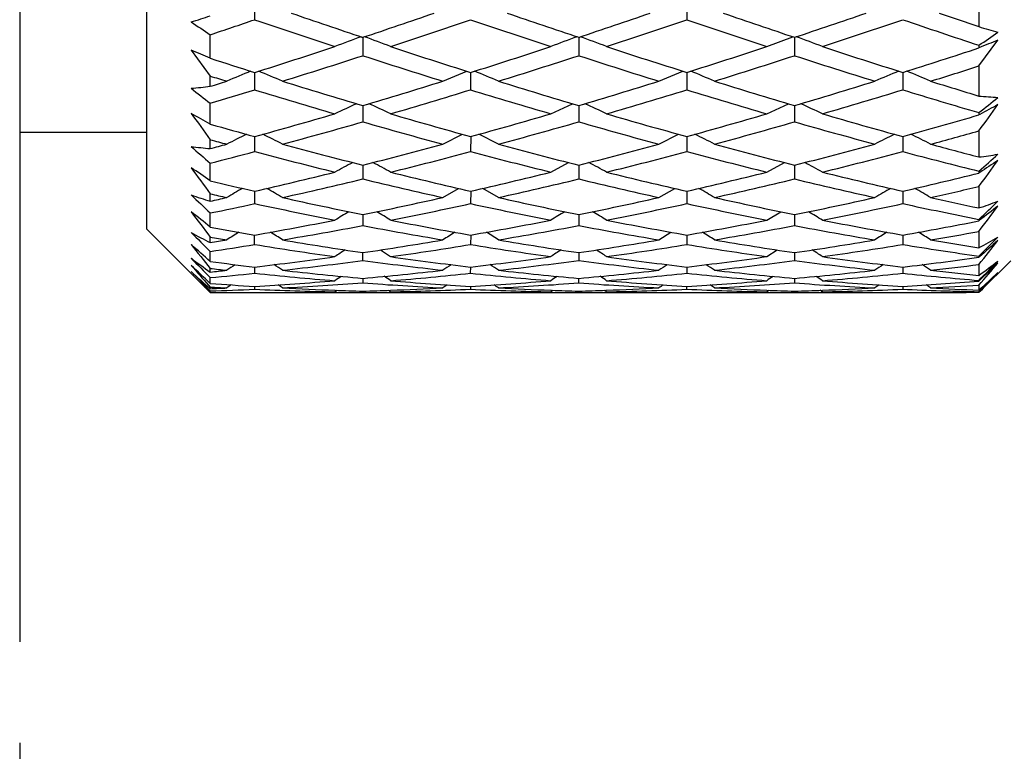
# Model space of a CAD drawing. Units: inches. Extents: x 0.4 to 16.6, y 0.6 to 10.4.
# Drawn here: x 8.7 to 9.3, y 5.5 to 6 of the extents above; entities that cross this region are included whole.
import ezdxf

# ---------------------------------------------------------------- set-up
doc = ezdxf.new("R2010")
doc.units = ezdxf.units.IN
doc.header["$LTSCALE"] = 0.935
doc.header["$MEASUREMENT"] = 0
doc.layers.get('0').update_dxf_attribs({"linetype": 'CONTINUOUS'})
doc.layers.add('SCHEME_DIMS', color=7, linetype='CONTINUOUS')
doc.dimstyles.new('DIMSTYLE_2', dxfattribs={"dimtxt": 0.1, "dimasz": 0.1875, "dimexe": 0.125, "dimexo": 0.0625, "dimgap": 0.1, "dimtad": 0, "dimtih": 1, "dimtoh": 1, "dimdec": 1, "dimlfac": 0.5, "dimzin": 0, "dimdsep": 46, "dimtxsty": 'STANDARD', "dimblk": '_FILLED', "dimblk1": '_FILLED', "dimblk2": '_FILLED', "dimcen": 0.09, "dimadec": 3, "dimazin": 0, "dimtp": 0.1, "dimtm": 0.1, "dimtfac": 1, "dimtdec": 3, "dimtofl": 0, "dimtmove": 0, "dimatfit": 3, "dimldrblk": '_FILLED', "dimfxl": 1, "dimtolj": 1, "dimtzin": 0, "dimarcsym": 0})

# ---------------------------------------------------------------- blocks, each defined once
blk = doc.blocks.new('_FILLED')
at = {"color": 0, "linetype": 'BYBLOCK'}
blk.add_solid([(0, 0), (-1, 0.1667), (-1, -0.1667)], dxfattribs=at)
blk = doc.blocks.new('*D1')
at = {"layer": 'SCHEME_DIMS', "color": 7, "linetype": 'CONTINUOUS'}
for p, q in [((9.82273, 5.8246), (9.82273, 4.28705)), ((5.45265, 5.77017), (5.45265, 4.28705)), ((5.45265, 4.41205), (7.23769, 4.41205)), ((9.82273, 4.41205), (8.03769, 4.41205))]:
    blk.add_line(p, q, dxfattribs=at)
at = {"layer": 'SCHEME_DIMS', "color": 7, "linetype": 'CONTINUOUS', "xscale": 0.1875, "yscale": 0.1875, "zscale": 0.1875, "rotation": 180}
blk.add_blockref('_FILLED', (5.45265, 4.41205), dxfattribs=at)
at = {"layer": 'SCHEME_DIMS', "color": 7, "linetype": 'CONTINUOUS', "xscale": 0.1875, "yscale": 0.1875, "zscale": 0.1875}
blk.add_blockref('_FILLED', (9.82273, 4.41205), dxfattribs=at)
at = {"layer": 'SCHEME_DIMS', "color": 7, "linetype": 'CONTINUOUS', "insert": (7.53769, 4.46205), "char_height": 0.1, "width": 0.6, "attachment_point": 2, "line_spacing_factor": 0.9}
blk.add_mtext('55.5\\P[2.19]', dxfattribs=at)
blk = doc.blocks.new('*D3')
at = {"layer": 'SCHEME_DIMS', "color": 7, "linetype": 'CONTINUOUS'}
for p, q in [((6.47627, 5.53483), (6.47627, 5.00695)), ((8.68099, 5.53483), (8.68099, 5.00695)), ((6.47627, 5.13195), (7.22863, 5.13195)), ((8.68099, 5.13195), (7.92863, 5.13195))]:
    blk.add_line(p, q, dxfattribs=at)
at = {"layer": 'SCHEME_DIMS', "color": 7, "linetype": 'CONTINUOUS', "xscale": 0.1875, "yscale": 0.1875, "zscale": 0.1875, "rotation": 180}
blk.add_blockref('_FILLED', (6.47627, 5.13195), dxfattribs=at)
at = {"layer": 'SCHEME_DIMS', "color": 7, "linetype": 'CONTINUOUS', "xscale": 0.1875, "yscale": 0.1875, "zscale": 0.1875}
blk.add_blockref('_FILLED', (8.68099, 5.13195), dxfattribs=at)
at = {"layer": 'SCHEME_DIMS', "color": 7, "linetype": 'CONTINUOUS', "insert": (7.52863, 5.18195), "char_height": 0.1, "width": 0.5, "attachment_point": 2, "line_spacing_factor": 0.9}
blk.add_mtext('28.0\\P[1.1]', dxfattribs=at)

msp = doc.modelspace()

# ---------------------------------------------------------------- linework, layer by layer
at = {"color": 7, "linetype": 'CONTINUOUS'}
for p, q in [((8.68099, 6.69969), (8.68099, 5.59733)), ((8.75973, 5.85324), (8.75973, 6.44379)), ((9.27548, 5.99936), (9.27548, 5.97871)), ((8.82662, 5.99493), (8.82662, 5.98301)), ((9.09443, 5.99456), (9.09443, 5.98301)), ((8.7991, 5.95911), (8.7991, 5.97371)), ((8.89365, 5.97208), (8.89365, 5.9607)), ((9.02745, 5.97208), (9.02745, 5.9607)), ((9.14399, 5.96636), (9.16024, 5.97242)), ((9.16125, 5.97208), (9.16125, 5.9607)), ((9.27548, 5.95434), (9.28729, 5.97028)), ((8.78729, 5.9641), (8.7991, 5.94809)), ((9.27548, 5.96717), (9.27548, 5.96554)), ((8.82662, 5.95031), (8.82662, 5.93955)), ((8.94324, 5.94489), (8.95803, 5.95109)), ((8.96048, 5.95031), (8.96047, 5.93955)), ((9.07717, 5.94488), (9.09198, 5.95109)), ((9.09442, 5.95031), (9.09443, 5.93954)), ((9.22828, 5.95031), (9.22828, 5.93955)), ((9.27548, 5.95434), (9.27548, 5.93569)), ((8.7991, 5.94171), (8.7991, 5.94809)), ((8.7991, 5.91828), (8.7991, 5.93123)), ((8.89365, 5.92976), (8.89365, 5.91969)), ((9.01016, 5.92468), (9.02366, 5.9309)), ((9.02745, 5.92976), (9.02745, 5.91968)), ((9.14399, 5.92468), (9.15747, 5.9309)), ((9.16125, 5.92976), (9.16125, 5.91969)), ((9.27548, 5.9254), (9.27548, 5.92396)), ((9.27609, 5.9243), (9.27548, 5.92396)), ((9.27548, 5.91409), (9.27548, 5.89791)), ((8.75973, 5.91308), (8.68099, 5.91308)), ((8.7991, 5.9031), (8.7991, 5.90863)), ((8.82662, 5.91057), (8.82662, 5.90123)), ((8.94324, 5.90585), (8.95544, 5.91198)), ((8.9605, 5.91057), (8.96047, 5.90123)), ((8.97773, 5.90586), (8.96554, 5.91198)), ((9.07717, 5.90585), (9.08936, 5.91198)), ((9.0944, 5.91057), (9.09443, 5.90123)), ((9.22828, 5.91057), (9.22828, 5.90123)), ((8.7991, 5.88313), (8.7991, 5.89409)), ((8.89365, 5.89284), (8.89365, 5.8843)), ((9.01016, 5.88852), (9.02117, 5.89445)), ((9.02745, 5.89284), (9.02745, 5.8843)), ((9.14399, 5.88852), (9.15499, 5.89445)), ((9.16125, 5.89284), (9.16125, 5.8843)), ((9.27548, 5.88913), (9.27548, 5.88791)), ((9.27605, 5.88829), (9.27548, 5.88791)), ((8.82662, 5.87669), (8.82662, 5.869)), ((8.94324, 5.87279), (8.95305, 5.87842)), ((8.96051, 5.87669), (8.96047, 5.869)), ((8.97773, 5.8728), (8.96794, 5.87843)), ((9.07717, 5.87279), (9.08696, 5.87843)), ((9.09439, 5.87669), (9.09443, 5.869)), ((9.22828, 5.87669), (9.22828, 5.869)), ((9.27548, 5.87962), (9.27548, 5.8663)), ((8.7991, 5.87053), (8.7991, 5.87509)), ((8.7991, 5.8545), (8.7991, 5.86321)), ((8.89365, 5.86221), (8.89365, 5.85543)), ((9.02745, 5.86221), (9.02745, 5.85543)), ((9.14399, 5.85876), (9.15266, 5.86399)), ((9.16125, 5.86221), (9.16125, 5.85543)), ((9.27548, 5.85925), (9.27548, 5.85828)), ((9.27595, 5.85865), (9.27548, 5.85828)), ((8.75973, 5.85324), (8.78726, 5.82571)), ((8.7991, 5.84481), (8.7991, 5.84827)), ((8.82662, 5.84366), (8.82662, 5.8495)), ((8.96051, 5.8495), (8.96047, 5.84366)), ((8.97773, 5.84653), (8.97026, 5.85126)), ((9.07717, 5.84652), (9.08464, 5.85127)), ((9.09439, 5.8495), (9.09443, 5.84366)), ((9.22828, 5.8495), (9.22828, 5.84366)), ((9.27548, 5.85177), (9.27548, 5.84164)), ((9.28622, 5.84717), (9.28729, 5.84825)), ((8.90455, 5.84029), (8.91091, 5.83613)), ((9.14399, 5.83613), (9.15035, 5.84029)), ((8.7991, 5.83312), (8.7991, 5.83936)), ((8.89365, 5.83377), (8.89365, 5.83863)), ((9.02745, 5.83863), (9.02745, 5.83377)), ((9.16125, 5.83863), (9.16125, 5.83377)), ((9.27548, 5.83649), (9.27548, 5.83579)), ((9.27583, 5.83609), (9.27548, 5.83579)), ((8.7991, 5.82656), (8.7991, 5.82885)), ((8.82662, 5.82967), (8.82662, 5.82582)), ((8.96047, 5.82582), (8.9605, 5.82967)), ((9.0944, 5.82967), (9.09443, 5.82582)), ((9.22828, 5.82967), (9.22828, 5.82582)), ((9.27548, 5.83122), (9.27548, 5.82454)), ((9.29517, 5.83355), (9.27625, 5.81464)), ((8.78729, 5.82685), (8.7991, 5.8149)), ((8.7991, 5.81399), (8.78729, 5.82574)), ((8.7991, 5.8195), (8.7991, 5.82313)), ((8.89365, 5.82268), (8.89365, 5.81986)), ((9.02745, 5.81986), (9.02745, 5.82268)), ((9.16125, 5.82268), (9.16125, 5.81986)), ((9.276, 5.8149), (9.28729, 5.8263)), ((9.28729, 5.82598), (9.27605, 5.81484)), ((8.79801, 5.81853), (8.7991, 5.81729)), ((8.7991, 5.81624), (8.7991, 5.81729)), ((8.82662, 5.8177), (8.82662, 5.81593)), ((9.22828, 5.8177), (9.22828, 5.81593)), ((9.27548, 5.82141), (9.27548, 5.821)), ((9.27548, 5.81849), (9.27548, 5.81541)), ((8.79906, 5.81394), (8.7991, 5.8139)), ((8.7991, 5.81399), (8.7991, 5.8149)), ((8.82187, 5.81387), (8.83137, 5.81387)), ((8.87709, 5.8139), (8.87637, 5.81389)), ((8.87637, 5.81387), (8.91091, 5.81387)), ((8.89365, 5.81476), (8.89365, 5.81404)), ((8.91091, 5.81389), (8.91018, 5.8139)), ((8.95576, 5.81387), (8.96524, 5.81387)), ((9.01015, 5.81387), (9.04474, 5.81387)), ((9.01066, 5.81389), (9.01016, 5.81389)), ((9.01019, 5.81532), (9.01066, 5.8153)), ((9.01019, 5.81532), (9.01066, 5.8153)), ((9.02745, 5.81476), (9.02745, 5.81404)), ((9.04423, 5.8153), (9.04471, 5.81532)), ((9.04474, 5.81389), (9.04423, 5.81389)), ((9.08966, 5.81387), (9.09914, 5.81387)), ((9.14398, 5.81387), (9.17853, 5.81387)), ((9.14472, 5.8139), (9.14399, 5.81389)), ((9.16125, 5.81404), (9.16125, 5.81476)), ((9.17853, 5.81389), (9.17781, 5.8139)), ((9.22353, 5.81387), (9.23303, 5.81387)), ((9.27548, 5.81388), (9.26757, 5.81387)), ((9.27548, 5.81438), (9.27599, 5.8149)), ((9.27605, 5.81484), (9.27548, 5.81428)), ((9.27548, 5.81388), (9.27625, 5.81466))]:
    msp.add_line(p, q, dxfattribs=at)
for centre, radius, start, end in [((10.58095, 11.03044), 5.33236, 251.04964, 251.55305), ((7.30005, 10.73946), 5.02668, 288.48334, 289.01606), ((10.89974, 11.57576), 5.90819, 251.070596, 251.524635), ((6.99205, 12.05782), 6.4171, 288.492727, 288.910759), ((10.74129, 10.69935), 4.98434, 250.98107, 251.5183), ((7.47428, 11.02947), 5.33133, 288.4469, 288.95042), ((11.26298, 11.84073), 6.18978, 251.030631, 251.270948), ((8.67026, 6.36869), 0.40435, 286.82359, 288.58045), ((9.18654, 6.56327), 0.70546, 235.53298, 236.68858), ((7.01315, 11.30581), 5.62325, 288.51799, 288.81397), ((10.42411, 10.67049), 4.95222, 251.18092, 251.78791), ((7.41967, 10.48417), 4.75757, 288.26705, 288.89663), ((10.65307, 10.94859), 5.24613, 251.17741, 251.74976), ((7.36842, 11.04827), 5.35126, 288.25567, 288.81679), ((10.71538, 10.7226), 5.00911, 251.11927, 251.71724), ((7.63629, 10.65405), 4.93488, 288.21102, 288.82014), ((10.97728, 11.11512), 5.42195, 251.18113, 251.70732), ((9.3877, 6.34531), 0.38339, 252.98022, 254.81745), ((8.86749, 6.57234), 0.72986, 303.98681, 305.11256), ((9.1238, 5.32764), 0.68496, 109.72357, 111.1758), ((8.66334, 5.32903), 0.68371, 68.77092, 70.22462), ((9.26546, 5.30589), 0.70809, 109.7285, 111.1343), ((8.80067, 5.33693), 0.67508, 68.80464, 70.27912), ((8.93339, 5.33389), 0.6783, 68.81406, 70.28057), ((9.48031, 5.47217), 0.5342, 111.18182, 112.54684), ((8.57409, 5.44262), 0.56338, 66.45979, 67.76366), ((7.49326, 10.1704), 4.42573, 287.5343, 288.211), ((10.26388, 10.06147), 4.31283, 251.71718, 252.40912), ((7.71627, 9.88906), 4.13059, 287.53055, 288.25481), ((10.3579, 9.94872), 4.19328, 251.75042, 252.46385), ((7.72955, 10.25132), 4.51238, 287.60625, 288.26759), ((10.55768, 10.15811), 4.41281, 251.78801, 252.46669), ((8.0034, 9.82788), 4.06644, 287.53064, 288.22953), ((10.03411, 9.77323), 4.00909, 252.05805, 252.47099), ((7.61113, 9.90808), 4.1505, 287.27875, 287.99919), ((10.21306, 10.01217), 4.2609, 251.96153, 252.6614), ((7.8265, 9.6507), 3.88051, 287.25759, 288.02805), ((10.2284, 9.6507), 3.88051, 251.97195, 252.74241), ((7.84184, 10.01217), 4.2609, 287.3386, 288.03847), ((10.44342, 9.90699), 4.14936, 252.00071, 252.72135), ((9.05201, 5.3855), 0.60975, 111.94137, 113.45214), ((8.59343, 5.3664), 0.63039, 66.5872, 68.04963), ((8.73841, 5.39424), 0.60041, 66.51049, 68.04145), ((8.85791, 5.36029), 0.63729, 66.53621, 67.97909), ((9.46405, 5.36026), 0.63705, 111.95925, 113.40627), ((8.99921, 5.37671), 0.61929, 66.55992, 68.04764), ((8.11394, 9.57975), 3.80694, 287.29267, 287.76492), ((9.95585, 9.62673), 3.85623, 252.54433, 252.70369), ((7.5079, 10.12425), 4.37731, 287.15609, 287.29636), ((10.05209, 9.82895), 4.06763, 252.7212, 253.45343), ((7.7729, 9.6935), 3.92706, 286.58228, 287.33864), ((10.26843, 10.09941), 4.3504, 252.74126, 253.42579), ((7.78647, 10.09941), 4.3504, 286.57421, 287.25874), ((10.282, 9.6935), 3.92706, 252.66136, 253.41772), ((8.00491, 9.82203), 4.0604, 286.54592, 287.27945), ((10.56673, 10.1887), 4.44471, 252.70779, 253.11131), ((8.75842, 6.27111), 0.3319, 274.99044, 277.04076), ((9.35889, 6.65867), 0.9179, 231.48455, 232.42075), ((7.5934, 9.96732), 4.21234, 286.63245, 287.02353), ((9.95306, 9.6174), 3.84649, 252.97143, 253.74486), ((7.86352, 9.50533), 3.73069, 286.30498, 287.09953), ((10.13436, 9.77164), 4.00786, 252.96843, 253.70988), ((7.90499, 9.82361), 4.06211, 286.2949, 287.02645), ((10.23151, 9.63908), 3.87034, 252.91489, 253.68077), ((8.10375, 9.61101), 3.83981, 286.25447, 287.02924), ((10.42805, 9.85685), 4.09692, 252.97144, 253.66064), ((9.30522, 6.25697), 0.32265, 264.71175, 266.81499), ((8.68721, 6.67574), 0.95345, 308.09636, 309.00392), ((9.13585, 5.37984), 0.60347, 114.05511, 115.46597), ((8.639, 5.35417), 0.63198, 64.51615, 65.86276), ((8.78502, 5.37942), 0.60396, 64.5303, 65.94117), ((8.9196, 5.38106), 0.60213, 64.53147, 65.94547), ((2.82619, 10.60784), 7.97651, 323.953136, 324.097561), ((9.6228, 5.29759), 0.71622, 117.93297, 118.9521), ((8.42009, 5.25712), 0.76209, 60.1768, 61.1952), ((14.68924, 10.19406), 7.28413, 215.879894, 216.038107), ((7.88776, 9.31549), 3.53199, 285.41554, 286.25438), ((7.96639, 9.15685), 3.36735, 285.10551, 285.98389), ((9.83918, 9.21292), 3.42629, 253.98054, 254.84141), ((9.88317, 9.2454), 3.46013, 253.68075, 254.53389), ((8.06825, 9.14704), 3.3572, 285.4122, 286.29372), ((8.14401, 8.99861), 3.20316, 285.08652, 286.00979), ((9.91089, 8.99861), 3.20316, 253.99021, 254.91348), ((9.99674, 9.18254), 3.39411, 253.7109, 254.58284), ((8.14033, 9.35564), 3.57475, 285.47984, 286.30563), ((8.21572, 9.21292), 3.42629, 285.15859, 286.01946), ((10.0879, 9.15469), 3.3651, 254.01581, 254.89478), ((10.16574, 9.31054), 3.52685, 253.745, 254.58507), ((8.34664, 9.10867), 3.31739, 285.41217, 286.25964), ((9.69884, 9.07481), 3.28226, 254.09037, 254.5893), ((8.42314, 8.95018), 3.15346, 285.11756, 285.68144), ((9.63966, 8.97872), 3.18307, 254.68828, 254.87923), ((9.06785, 5.40576), 0.56295, 115.94527, 117.33597), ((8.57927, 5.39301), 0.5771, 62.70395, 64.06234), ((8.84414, 5.38866), 0.58228, 62.64964, 63.99313), ((9.47656, 5.39112), 0.57921, 115.93871, 117.29211), ((8.98524, 5.40208), 0.56706, 62.67219, 64.05361), ((8.82804, 6.21762), 0.31585, 262.58731, 264.74315), ((9.59291, 6.81398), 1.21504, 228.46804, 229.20783), ((7.89953, 9.27289), 3.4878, 284.94672, 285.12083), ((7.96178, 9.17566), 3.38671, 284.31409, 284.79512), ((9.63596, 8.96446), 3.16834, 255.20009, 256.12864), ((9.70544, 9.0976), 3.30597, 254.8946, 255.78557), ((8.10226, 9.01003), 3.21608, 284.24529, 285.1586), ((8.16719, 8.89048), 3.09271, 283.91459, 284.86233), ((9.79453, 9.05753), 3.26464, 255.19769, 256.09782), ((9.8803, 9.25376), 3.46744, 254.91204, 255.76139), ((8.1746, 9.25376), 3.46744, 284.23861, 285.08796), ((8.25291, 9.08672), 3.29477, 283.90615, 284.79806), ((9.90846, 8.97141), 3.17626, 255.15021, 256.07303), ((9.95264, 9.01003), 3.21608, 254.8414, 255.75471), ((8.35123, 9.09083), 3.29898, 284.21349, 285.10634), ((8.41944, 8.96249), 3.16631, 283.87106, 284.80021), ((10.07458, 9.10433), 3.31302, 255.19988, 256.04267), ((10.16415, 9.30622), 3.52226, 254.88277, 255.38634), ((8.44051, 6.84391), 1.26838, 311.1702, 311.88287), ((9.2365, 6.21411), 0.3186, 277.02741, 279.17301), ((5.72194, 8.48234), 4.40475, 323.77978, 324.04059), ((9.84732, 5.04711), 1.01683, 123.4191, 124.18154), ((8.17676, 4.98988), 1.08867, 55.13428, 55.88844), ((12.07179, 8.28028), 4.06146, 216.0309, 216.31321), ((9.15016, 5.39364), 0.56556, 117.68687, 118.95329), ((8.61545, 5.35439), 0.61039, 61.04985, 62.22329), ((8.7627, 5.37836), 0.58292, 61.06359, 62.29349), ((8.90502, 5.39418), 0.56496, 61.04501, 62.31278), ((9.45293, 8.61582), 2.80982, 256.54438, 257.12072), ((8.16499, 8.76935), 2.96737, 282.88352, 283.87089), ((8.22293, 8.66825), 2.86361, 282.52436, 283.5458), ((9.57321, 8.69828), 2.89487, 256.42343, 257.43097), ((9.636, 8.81614), 3.01608, 256.08949, 257.05728), ((8.32337, 8.66271), 2.85794, 282.88065, 283.90464), ((8.38005, 8.56691), 2.75962, 282.50814, 283.56791), ((9.67485, 8.56691), 2.75962, 256.43209, 257.49186), ((9.73676, 8.68465), 2.8805, 256.09923, 257.1152), ((8.44817, 8.69353), 2.89002, 282.92166, 283.93166), ((8.48169, 8.69828), 2.89487, 282.56903, 283.57657), ((9.83145, 8.66603), 2.86133, 256.45379, 257.47605), ((9.88953, 8.76776), 2.96573, 256.12884, 257.11675), ((8.59693, 8.6376), 2.83217, 282.88054, 283.86215), ((9.08452, 5.40424), 0.54339, 119.23325, 120.4258), ((8.5658, 5.39853), 0.54979, 59.61105, 60.79216), ((8.83571, 5.40333), 0.54456, 59.55259, 60.74315), ((9.48889, 5.39883), 0.54943, 119.20344, 120.38528), ((8.97036, 5.40411), 0.54351, 59.57907, 60.77277), ((8.65431, 8.53225), 2.72439, 282.5342, 283.17964), ((8.90384, 6.21324), 0.35836, 251.01983, 253.00537), ((9.92452, 7.06674), 1.64773, 226.35592, 226.92081), ((9.40484, 8.55073), 2.74336, 257.24396, 257.46306), ((8.17347, 8.73228), 2.92934, 282.33199, 282.53701), ((9.455, 8.62372), 2.81799, 257.47585, 258.50969), ((8.34326, 8.5638), 2.75708, 281.51533, 282.569), ((9.60896, 8.71779), 2.91419, 257.49015, 258.48972), ((8.44594, 8.71779), 2.91419, 281.51028, 282.50985), ((9.71164, 8.5638), 2.75708, 257.431, 258.48467), ((8.60118, 8.61769), 2.81183, 281.48917, 282.52529), ((9.88517, 8.74981), 2.94726, 257.46594, 258.06114), ((8.08566, 7.12032), 1.73378, 313.33483, 313.87385), ((9.15857, 6.21415), 0.36697, 288.5777, 290.53476), ((8.22303, 8.66916), 2.86448, 281.60186, 282.16439), ((9.40197, 8.53716), 2.72948, 257.83134, 258.89755), ((8.379, 8.55702), 2.75019, 281.1519, 282.20608), ((9.54826, 8.59445), 2.78811, 257.82948, 258.87205), ((8.50313, 8.61151), 2.80553, 281.13108, 282.16717), ((9.65705, 8.46585), 2.65709, 257.77553, 258.86664), ((8.65292, 8.5372), 2.72952, 281.10246, 282.16865), ((9.82167, 8.62076), 2.81501, 257.8309, 258.81203), ((6.93606, 7.62003), 2.93251, 322.91588, 323.30029), ((10.22534, 4.65438), 1.53349, 127.71317, 128.25068), ((7.7631, 4.56441), 1.65458, 51.23408, 51.75672), ((10.99433, 7.51943), 2.75895, 216.87404, 217.28088), ((8.37593, 8.40903), 2.5989, 279.98656, 281.10216), ((9.1631, 5.3937), 0.54635, 120.5931, 121.65512), ((8.627, 5.39892), 0.54042, 58.30801, 59.3824), ((9.41737, 8.43196), 2.62257, 258.86546, 259.96679), ((8.52198, 8.34027), 2.52907, 279.98437, 281.12944), ((9.29515, 5.39632), 0.5432, 120.57557, 121.64495), ((8.76001, 5.39698), 0.5425, 58.34181, 59.41272), ((9.53293, 8.3403), 2.5291, 258.87057, 260.01562), ((8.65176, 8.35578), 2.54507, 280.01647, 281.15133), ((8.89156, 5.39335), 0.54677, 58.34225, 59.40348), ((9.67894, 8.40889), 2.59876, 258.89781, 260.01347), ((8.79268, 8.32389), 2.51243, 279.98406, 281.07904), ((9.25973, 8.31003), 2.49835, 259.37545, 260.01694), ((8.42213, 8.34402), 2.53287, 279.5859, 280.72888), ((9.36899, 8.35821), 2.54752, 259.24625, 260.37937), ((8.56719, 8.28082), 2.46868, 279.57266, 280.74518), ((9.48743, 8.27924), 2.46707, 259.25445, 260.42773), ((8.68591, 8.35821), 2.54752, 279.62063, 280.75375), ((9.63247, 8.34235), 2.53118, 259.27074, 260.41448), ((9.00474, 6.24682), 0.45155, 241.21284, 242.90928), ((10.4439, 7.51049), 2.34478, 225.04853, 225.4549), ((9.2185, 8.26676), 2.45459, 260.16207, 260.40448), ((8.38129, 8.37847), 2.56788, 279.36405, 279.59561), ((9.09659, 5.39996), 0.53097, 121.79458, 122.7511), ((8.55079, 5.39002), 0.54251, 57.29466, 58.23359), ((9.26033, 8.31222), 2.50062, 260.41427, 261.56808), ((8.53243, 8.27008), 2.45813, 278.45021, 279.62054), ((9.21506, 5.42429), 0.50215, 121.75947, 122.7725), ((9.40308, 8.3683), 2.5574, 260.42578, 261.55379), ((8.65165, 8.36935), 2.55847, 278.44643, 279.57398), ((8.83188, 5.41203), 0.51677, 57.22083, 58.20543), ((9.52247, 8.27008), 2.45813, 260.37946, 261.54979), ((8.79536, 8.30724), 2.49557, 278.43076, 279.5869), ((9.50082, 5.3953), 0.53629, 121.76452, 122.71439), ((8.95606, 5.39639), 0.53519, 57.25328, 58.20404), ((8.83866, 8.25399), 2.44162, 279.59329, 280.30616), ((9.67497, 8.3871), 2.57661, 260.4066, 261.08073), ((9.0523, 6.25449), 0.46931, 298.39543, 300.0477), ((7.50939, 7.62175), 2.51122, 314.69068, 315.03634), ((7.65449, 7.12998), 2.07711, 321.29786, 321.82192), ((10.95853, 3.91985), 2.55019, 130.94536, 131.2873), ((6.93957, 3.7428), 2.79773, 48.34399, 48.66692), ((10.33112, 7.07017), 1.9718, 218.46788, 219.01629), ((8.42333, 8.33795), 2.52668, 278.55281, 279.18444), ((9.21699, 8.2571), 2.44481, 260.81216, 261.9913), ((9.1746, 5.38748), 0.53874, 122.80562, 123.61274), ((8.56793, 8.26281), 2.45079, 278.04492, 279.21666), ((9.35784, 8.30067), 2.48894, 260.81299, 261.96986), ((9.30128, 5.39794), 0.52608, 122.7715, 123.59934), ((8.75155, 5.39505), 0.52964, 56.38798, 57.21041), ((8.69706, 8.30067), 2.48894, 278.03014, 279.18701), ((9.47854, 8.20726), 2.3946, 260.76966, 261.96889), ((8.87968, 5.38659), 0.53982, 56.38481, 57.19033), ((8.8378, 8.25784), 2.44555, 278.00888, 279.18766), ((9.62641, 8.30492), 2.49326, 260.81144, 261.90871), ((9.14838, 6.32213), 0.60629, 233.44624, 234.82359), ((11.45532, 8.45523), 3.73945, 224.48106, 224.73875), ((8.54711, 8.17642), 2.36333, 276.79223, 278.00846), ((9.24213, 8.18321), 2.37033, 261.96762, 263.17556), ((8.68616, 8.13331), 2.31991, 276.7905, 278.028), ((9.36874, 8.13332), 2.31992, 261.972, 263.2095), ((8.81867, 8.13801), 2.32474, 276.81261, 278.04423), ((9.50782, 8.17669), 2.3636, 261.99161, 263.2077), ((8.95517, 8.12331), 2.30984, 276.79031, 277.97106), ((4.46013, 1.27245), 6.28509, 46.341425, 46.490067), ((9.8677, 6.76769), 1.43009, 220.93229, 221.58328), ((9.09874, 8.11523), 2.3017, 262.51998, 263.2104), ((9.06167, 8.08914), 2.2755, 263.37387, 263.63328), ((9.11249, 5.38402), 0.53734, 123.68235, 124.34515), ((8.54346, 5.3874), 0.53303, 55.68996, 56.36006), ((8.58655, 8.13662), 2.32324, 276.36024, 277.59598), ((9.20188, 8.13948), 2.32622, 262.38593, 263.61644), ((9.22594, 5.41443), 0.50069, 123.66275, 124.37567), ((8.56823, 5.23011), 0.72442, 55.57842, 56.06865), ((8.72505, 8.09785), 2.28419, 276.35085, 277.60752), ((9.32984, 8.09785), 2.28419, 262.39248, 263.64915), ((9.48666, 5.23012), 0.7244, 123.93133, 124.42158), ((8.82896, 5.41443), 0.50069, 55.62433, 56.33725), ((8.85386, 8.13268), 2.31937, 276.38174, 277.61589), ((9.46825, 8.13586), 2.32247, 262.40382, 263.63996), ((9.50911, 5.39078), 0.52893, 123.6327, 124.30796), ((8.94432, 5.3868), 0.53397, 55.6566, 56.32451), ((8.99435, 8.07972), 2.26601, 276.36502, 277.12685), ((6.36304, 8.70328), 4.09725, 315.30228, 315.53759), ((8.90083, 6.33654), 0.63444, 306.19425, 307.52744), ((12.99055, 1.89507), 5.40506, 133.24708, 133.41921), ((8.14657, 6.80661), 1.50027, 318.80491, 319.49453), ((9.35065, 6.44248), 0.83449, 227.53895, 228.62876), ((9.5289, 6.55337), 1.03896, 224.45469, 224.99979), ((8.54988, 8.153), 2.33975, 276.11466, 276.36681), ((8.58745, 8.12929), 2.31586, 275.24381, 275.92795), ((9.06133, 8.08538), 2.27172, 264.06982, 265.32994), ((9.09907, 8.11675), 2.30324, 263.63974, 264.88321), ((9.17752, 5.38886), 0.52689, 124.33705, 124.85933), ((8.6899, 8.0926), 2.27904, 275.12913, 276.38208), ((8.65973, 5.4613), 0.43889, 55.08805, 55.71676), ((8.72549, 8.08072), 2.26711, 274.69149, 275.94924), ((9.1974, 8.1069), 2.29336, 264.0701, 265.31683), ((9.23594, 8.14698), 2.33363, 263.64705, 264.87413), ((9.2906, 5.41874), 0.49053, 124.30724, 124.86967), ((8.81895, 8.14698), 2.33363, 275.12587, 276.35295), ((8.77021, 5.42718), 0.48023, 55.13329, 55.70764), ((8.8575, 8.10691), 2.29336, 274.68318, 275.9299), ((9.3266, 8.05054), 2.2368, 264.04229, 265.31708), ((9.36457, 8.08838), 2.2748, 263.61675, 264.87204), ((9.38334, 5.47816), 0.41829, 124.2459, 124.90518), ((8.95621, 8.11298), 2.29946, 275.11577, 276.36128), ((8.87318, 5.38287), 0.5342, 55.13904, 55.65425), ((8.9935, 8.08615), 2.27249, 274.67028, 275.92997), ((9.46535, 8.10782), 2.29428, 264.06883, 265.25287), ((9.50531, 8.15608), 2.34284, 263.63457, 264.37035), ((8.68852, 6.46411), 0.87484, 312.13983, 313.19183), ((8.50398, 6.5787), 1.08635, 315.30668, 316.14114), ((9.52685, 6.55132), 1.03605, 224.99994, 225.37501), ((8.95634, 8.01024), 2.19637, 265.8947, 266.61417), ((8.92142, 7.99912), 2.18525, 266.79137, 267.06014), ((8.69587, 8.02622), 2.21238, 272.67455, 272.93996), ((8.73107, 8.01644), 2.20259, 271.77, 272.48639), ((9.12297, 5.37284), 0.54353, 124.89723, 125.24237), ((8.69495, 8.04221), 2.22841, 273.38747, 274.66976), ((8.9216, 8.00242), 2.18856, 267.51279, 268.81587), ((8.54153, 5.38823), 0.52447, 54.7905, 55.14887), ((8.73079, 8.02208), 2.20823, 272.93663, 274.22962), ((8.95674, 8.01594), 2.20208, 267.06326, 267.90952), ((9.05655, 8.01713), 2.2033, 265.76015, 267.05218), ((8.83127, 7.99091), 2.17705, 272.09561, 272.94818), ((9.09244, 8.03665), 2.22287, 265.31576, 266.5962), ((8.86604, 7.97975), 2.16588, 271.18716, 272.4987), ((9.21203, 5.43688), 0.46534, 124.87955, 125.28341), ((8.83025, 8.01838), 2.20452, 273.38619, 274.68081), ((9.17665, 5.81581), 0.21618, 179.49781, 179.96938), ((9.05541, 7.99977), 2.18591, 267.51056, 268.81363), ((8.42366, 5.03331), 0.95957, 54.73156, 54.92581), ((8.8657, 8.00392), 2.19004, 272.93192, 274.23545), ((9.09072, 8.02011), 2.20626, 267.06432, 267.90841), ((9.1892, 8.00392), 2.19004, 265.76455, 267.06808), ((8.96324, 8.04162), 2.22779, 272.09567, 272.93161), ((9.22464, 8.01838), 2.20453, 265.31919, 266.61381), ((8.99932, 8.00506), 2.1912, 271.18794, 272.48787), ((9.63123, 5.03332), 0.95956, 125.07418, 125.26844), ((8.87939, 5.81581), 0.21504, 0.03074, 0.50436), ((8.96402, 8.01446), 2.20063, 273.39732, 274.69071), ((9.18919, 7.98996), 2.17609, 267.50438, 268.80976), ((8.84287, 5.43688), 0.46534, 54.71659, 55.12045), ((8.99856, 8.01376), 2.19992, 272.94683, 274.24084), ((9.22396, 7.99833), 2.18447, 267.05327, 267.90294), ((9.32413, 8.02243), 2.20859, 265.77048, 267.06326), ((9.09823, 8.01438), 2.20053, 272.09018, 272.93704), ((9.35996, 8.04239), 2.22858, 265.33029, 266.61248), ((9.13328, 8.00288), 2.18901, 271.18427, 272.48708), ((9.51265, 5.38925), 0.52322, 124.85022, 125.20943), ((9.09835, 8.01359), 2.19973, 273.38622, 274.61881), ((9.32339, 8.00451), 2.19065, 267.51155, 268.74688), ((8.93451, 5.37649), 0.53905, 54.75798, 55.10585), ((9.13391, 7.99171), 2.17782, 272.93869, 273.72721), ((9.35897, 8.02543), 2.2116, 267.06057, 267.83651), ((8.82187, 7.98602), 2.17215, 269.39955, 270.00014), ((8.78729, 7.98831), 2.17444, 270.31119, 270.46235), ((8.83137, 7.99198), 2.17811, 270, 270.33002), ((8.83137, 7.99218), 2.17832, 270.32996, 270.90977), ((8.86597, 7.99212), 2.17826, 269.54326, 269.99996), ((8.83139, 7.99123), 2.17737, 270.90981, 271.18381), ((8.86597, 7.98998), 2.17611, 269.99998, 270.27399), ((9.18298, 5.38325), 0.52899, 125.24453, 125.42225), ((8.9564, 8.0071), 2.19324, 267.90981, 268.36046), ((8.86599, 7.98612), 2.17226, 270.29276, 270.72968), ((8.83101, 7.99707), 2.18321, 271.64415, 272.09638), ((8.92124, 7.97474), 2.16088, 269.26837, 269.70663), ((8.69827, 5.51617), 0.36621, 54.50446, 54.76272), ((8.95609, 7.9935), 2.17964, 268.81251, 269.08472), ((8.92126, 7.97754), 2.16368, 269.72592, 270.00001), ((8.92126, 7.97778), 2.16391, 270.00013, 270.45881), ((8.95567, 7.96956), 2.15569, 269.08572, 269.66967), ((8.95576, 7.98016), 2.1663, 269.66887, 270.00004), ((8.96522, 7.98821), 2.17434, 270.00038, 270.3295), ((8.96526, 7.98232), 2.16845, 270.32941, 270.91217), ((8.99977, 7.99413), 2.18026, 269.54345, 270.00029), ((8.96501, 7.99733), 2.18347, 270.91245, 271.1848), ((8.99979, 7.98716), 2.17329, 269.99985, 270.27331), ((9.26696, 5.4535), 0.44288, 125.22681, 125.44018), ((9.08969, 7.98971), 2.17584, 267.91861, 268.36084), ((8.99978, 7.98571), 2.17184, 270.28708, 270.72992), ((8.96521, 7.98971), 2.17584, 271.63916, 272.08139), ((9.05512, 7.98571), 2.17184, 269.27008, 269.71292), ((8.79299, 5.46059), 0.43418, 54.56004, 54.77755), ((9.08989, 7.99739), 2.18353, 268.81521, 269.08755), ((9.05511, 7.98716), 2.17329, 269.72669, 270.00015), ((9.08964, 7.98231), 2.16844, 269.08784, 269.67059), ((9.05513, 7.99413), 2.18026, 269.99971, 270.45649), ((9.08968, 7.98821), 2.17435, 269.6705, 269.99962), ((9.09914, 7.98016), 2.1663, 269.99996, 270.33113), ((9.09923, 7.96956), 2.15569, 270.33033, 270.91428), ((9.13364, 7.97778), 2.16391, 269.54119, 269.99987), ((9.09881, 7.9935), 2.17964, 270.91527, 271.18749), ((9.13364, 7.97754), 2.16368, 269.99999, 270.27408), ((9.35662, 5.51617), 0.36621, 125.23728, 125.49554), ((9.22389, 7.99707), 2.18321, 267.90362, 268.35585), ((9.13365, 7.97474), 2.16088, 270.29337, 270.73163), ((9.09849, 8.00711), 2.19325, 271.63954, 272.09019), ((9.18891, 7.98613), 2.17226, 269.27032, 269.70724), ((8.87838, 5.39233), 0.51786, 54.5779, 54.75934), ((9.22351, 7.9912), 2.17733, 268.81619, 269.09019), ((9.18893, 7.98998), 2.17611, 269.72601, 270.00002), ((9.18893, 7.99213), 2.17826, 270.00004, 270.45674), ((9.22353, 7.99219), 2.17832, 269.09023, 269.67004), ((9.22353, 7.99198), 2.17811, 269.66998, 270), ((9.23303, 7.98808), 2.17421, 269.99997, 270.33026), ((9.23307, 7.98125), 2.16739, 270.33011, 270.91188), ((9.26758, 7.98563), 2.17176, 269.53164, 269.99981), ((9.23317, 7.97481), 2.16094, 270.91206, 271.12194)]:
    msp.add_arc(centre, radius, start, end, dxfattribs=at)

# ---------------------------------------------------------------- dimensions: what is measured, and where the dimension line sits
at = {"layer": 'SCHEME_DIMS', "color": 7, "linetype": 'CONTINUOUS'}
dim = msp.add_linear_dim(base=(5.45265, 4.41205), p1=(9.82273, 5.8871), p2=(5.45265, 5.83267), angle=180, text='<>\\P[]', dimstyle='DIMSTYLE_2', dxfattribs=at)
dim.commit()
dim.dimension.update_dxf_attribs({"geometry": '*D1', "text_midpoint": (7.63769, 4.33705), "dimtype": 160})
dim = msp.add_linear_dim(base=(8.68099, 5.13195), p1=(6.47627, 5.59733), p2=(8.68099, 5.59733), text='<>\\P[]', dimstyle='DIMSTYLE_2', dxfattribs=at)
dim.commit()
dim.dimension.update_dxf_attribs({"geometry": '*D3', "text_midpoint": (7.57863, 5.05695), "dimtype": 160})

doc.saveas('drawing.dxf')
